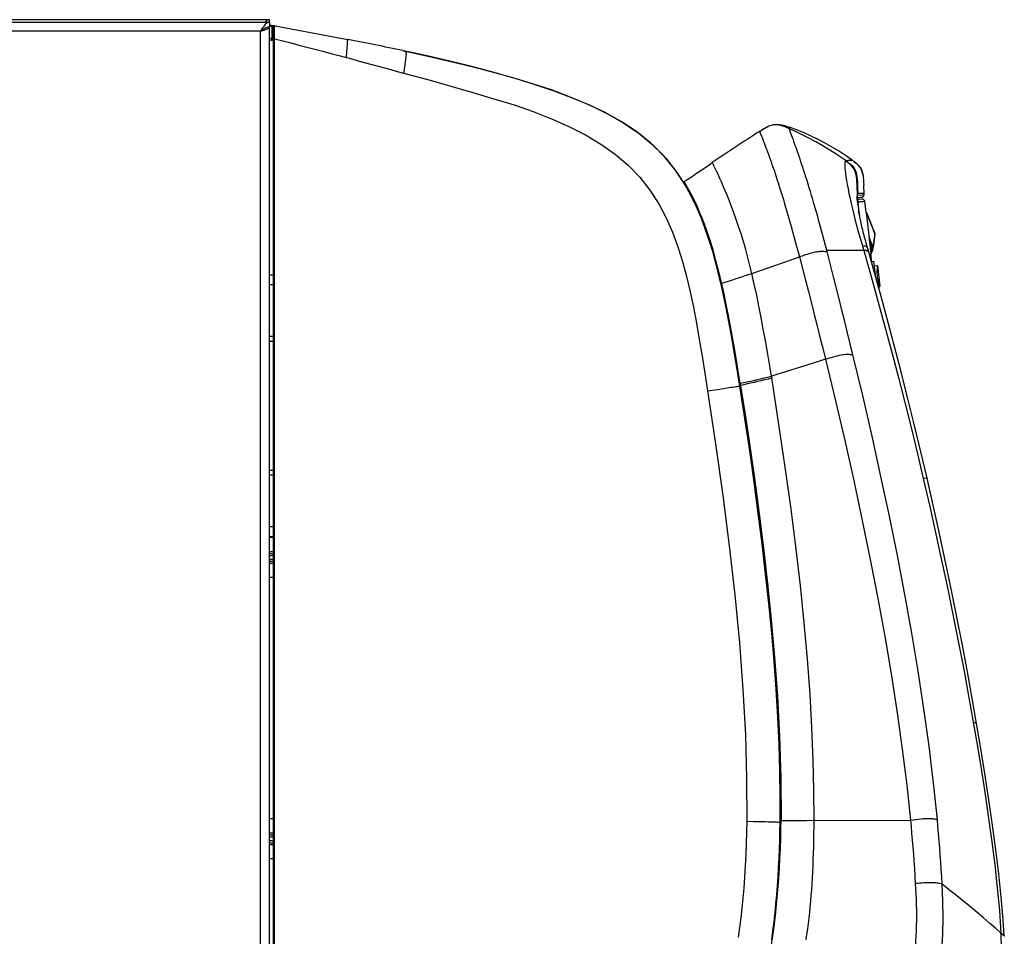
# Model space of a CAD drawing. Units: millimetres. Extents: x 17 to 305, y 14 to 285.
# Drawn here: x 277 to 297, y 247 to 265 of the extents above; entities that cross this region are included whole.
import ezdxf

# ---------------------------------------------------------------- set-up
doc = ezdxf.new("R2010")
doc.units = ezdxf.units.MM
doc.header["$LTSCALE"] = 23.1
doc.layers.get('0').update_dxf_attribs({"linetype": 'CONTINUOUS'})

msp = doc.modelspace()

# ---------------------------------------------------------------- linework, layer by layer
at = {"color": 6, "linetype": 'CONTINUOUS'}
for p, q in [((281.8612, 265.0743), (275.3512, 265.0743)), ((281.8612, 265.0243), (281.8612, 265.0743)), ((281.8011, 265.0501), (281.7812, 265.0322)), ((291.7688, 262.8693), (291.8188, 262.8994)), ((291.7182, 262.8373), (291.7688, 262.8693)), ((290.6941, 262.1616), (290.7573, 262.2046)), ((293.5809, 262.2439), (293.6169, 262.217)), ((290.1889, 261.7969), (290.202, 261.7754)), ((290.195, 261.8241), (290.257, 261.8652)), ((290.201, 261.777), (290.214, 261.7553)), ((290.2123, 261.7583), (290.2299, 261.7284)), ((290.2272, 261.7331), (290.2506, 261.6927)), ((293.8088, 261.563), (293.8011, 261.7558)), ((290.2506, 261.6927), (290.2755, 261.6485)), ((290.2797, 261.6407), (290.2693, 261.6596)), ((290.2755, 261.6485), (290.3046, 261.5951)), ((290.2783, 261.6434), (290.2784, 261.6431)), ((290.2784, 261.6431), (290.2789, 261.6424)), ((290.2789, 261.6424), (290.279, 261.6422)), ((290.3046, 261.5951), (290.3394, 261.5289)), ((293.671, 261.5309), (293.6706, 261.5137)), ((293.6706, 261.515), (293.6706, 261.5173)), ((293.6706, 261.5106), (293.6706, 261.515)), ((293.6706, 261.5137), (293.6712, 261.4907)), ((293.6708, 261.5224), (293.6711, 261.5277)), ((290.3675, 261.4734), (290.3756, 261.4568)), ((293.6718, 261.4801), (293.6712, 261.4912)), ((293.6718, 261.4804), (293.6717, 261.4817)), ((293.6717, 261.4817), (293.6718, 261.48)), ((293.6722, 261.4748), (293.6718, 261.4804)), ((293.6731, 261.4626), (293.6722, 261.4748)), ((293.6746, 261.4454), (293.6731, 261.4626)), ((293.6766, 261.4244), (293.6746, 261.4454)), ((293.6778, 261.4125), (293.6766, 261.4244)), ((293.6979, 261.2505), (293.6978, 261.2514)), ((293.7009, 261.2314), (293.6983, 261.2474)), ((293.6983, 261.2474), (293.6997, 261.2386)), ((293.6994, 261.2406), (293.6987, 261.245)), ((290.6573, 260.7673), (290.6687, 260.7339)), ((290.6687, 260.7339), (290.7013, 260.6341)), ((290.7013, 260.6341), (290.7338, 260.53)), ((290.7196, 260.5762), (290.7752, 260.3904)), ((290.7338, 260.53), (290.7536, 260.4637)), ((293.8308, 260.665), (293.8202, 260.704)), ((293.8417, 260.6254), (293.8308, 260.665)), ((293.8528, 260.5852), (293.8417, 260.6254)), ((293.8728, 260.5139), (293.8528, 260.5852)), ((293.8965, 260.43), (293.8728, 260.5139)), ((290.8621, 260.0678), (290.8965, 259.9288)), ((290.8812, 259.9913), (290.9329, 259.7754)), ((290.8965, 259.9288), (290.9329, 259.7754)), ((290.9424, 259.7352), (290.9332, 259.7754)), ((290.9332, 259.7754), (290.9813, 259.5582)), ((290.9537, 259.6848), (290.9424, 259.7352)), ((291.2671, 258.005), (291.2267, 258.2471)), ((291.2477, 258.122), (291.2333, 258.2079)), ((291.2658, 258.0128), (291.2477, 258.122)), ((291.2659, 258.0118), (291.3053, 257.7699)), ((291.2863, 257.8876), (291.2671, 258.005)), ((291.299, 257.8092), (291.2863, 257.8876)), ((291.32, 257.7729), (291.3259, 257.7317)), ((291.3134, 257.7101), (291.3315, 257.5959)), ((291.3626, 257.3983), (291.3255, 257.6335)), ((291.3315, 257.5959), (291.3438, 257.518)), ((291.3438, 257.518), (291.3673, 257.3681)), ((291.3673, 257.3681), (291.3844, 257.2578)), ((291.3844, 257.2578), (291.401, 257.1505)), ((291.401, 257.1505), (291.4156, 257.0548)), ((291.4156, 257.0548), (291.4298, 256.9611)), ((291.4298, 256.9611), (291.443, 256.8738)), ((292.1377, 248.8202), (292.1408, 248.9962)), ((292.1189, 248.742), (292.1195, 248.7761))]:
    msp.add_line(p, q, dxfattribs=at)
at = {"color": 3, "linetype": 'CONTINUOUS'}
for p, q in [((248.9212, 265.0243), (281.8612, 265.0243)), ((281.6962, 264.8678), (281.6812, 264.8443)), ((281.7112, 264.8909), (281.6962, 264.8678)), ((281.8612, 210.1243), (281.8612, 264.9243))]:
    msp.add_line(p, q, dxfattribs=at)
at = {"color": 7, "linetype": 'CONTINUOUS'}
for p, q in [((281.8612, 265.0243), (281.8612, 264.9243)), ((281.8697, 264.9692), (283.4359, 264.6751)), ((281.9112, 264.941), (281.9114, 264.6917)), ((281.9412, 227.4602), (281.9412, 264.9316)), ((281.9642, 240.5513), (281.9649, 264.6932)), ((281.9412, 264.6505), (281.8612, 264.6655)), ((284.5416, 264.4534), (284.5607, 264.4493)), ((290.0491, 262.0087), (290.2415, 261.7082)), ((290.2523, 261.6893), (290.2406, 261.7097)), ((290.2488, 261.6955), (290.2625, 261.6714)), ((290.2601, 261.6756), (290.2719, 261.6545)), ((290.3513, 261.5055), (290.3287, 261.5494)), ((293.7095, 261.4651), (293.6731, 261.4609)), ((293.7664, 261.4716), (293.7095, 261.4651)), ((293.7662, 261.4718), (293.7593, 261.4705)), ((293.7664, 261.4718), (293.7662, 261.4718)), ((293.8483, 261.2031), (293.8215, 261.428)), ((293.8578, 261.2042), (293.8483, 261.2031)), ((293.8483, 261.2031), (293.8687, 261.0317)), ((293.9198, 260.6887), (293.8586, 261.2008)), ((293.859, 261.2009), (294.0224, 260.7786)), ((293.8687, 261.0317), (293.8821, 260.9171)), ((293.8821, 260.9171), (293.8956, 260.8023)), ((294.004, 260.8254), (293.9681, 260.9194)), ((293.8956, 260.8023), (293.9118, 260.6627)), ((294.022, 260.7784), (293.987, 260.515)), ((294.0236, 260.7688), (293.9886, 260.5053)), ((294.022, 260.7784), (294.004, 260.8254)), ((293.9118, 260.6627), (293.9242, 260.555)), ((293.9198, 260.6886), (293.9355, 260.5563)), ((293.9242, 260.555), (293.9387, 260.4279)), ((293.9355, 260.5563), (293.9506, 260.4293)), ((293.9506, 260.4293), (293.9387, 260.4279)), ((293.9387, 260.4279), (293.9453, 260.3733)), ((293.9453, 260.3733), (293.9572, 260.3747)), ((293.973, 260.1576), (293.9472, 260.3735)), ((293.9506, 260.4293), (293.9599, 260.4062)), ((293.9572, 260.3747), (293.961, 260.3944)), ((293.9676, 260.4156), (293.9689, 260.4195)), ((293.9689, 260.4195), (293.9754, 260.4394)), ((293.9771, 260.4449), (293.9756, 260.4401)), ((293.9785, 260.45), (293.9771, 260.4449)), ((293.9798, 260.4556), (293.9785, 260.45)), ((293.9656, 260.2191), (293.9984, 260.223)), ((293.9984, 260.223), (294.031, 259.9492)), ((294.0091, 260.1336), (294.0756, 260.1415)), ((294.0557, 260.1392), (294.078, 260.1217)), ((294.0756, 260.1415), (294.1251, 259.7265)), ((281.8612, 259.9493), (281.9412, 259.9493)), ((294.1076, 259.7042), (294.1251, 259.7265)), ((294.1076, 259.7042), (294.0992, 259.7032)), ((294.1175, 259.7054), (294.1263, 259.7165)), ((291.1869, 258.4761), (291.1783, 258.5253)), ((291.2261, 258.2457), (291.1869, 258.4761)), ((291.2517, 258.0906), (291.2261, 258.2457)), ((281.8612, 254.6993), (281.9412, 254.6993)), ((281.9412, 254.6769), (281.8612, 254.6763)), ((281.9412, 254.3912), (281.8612, 254.3905)), ((281.9412, 254.3519), (281.8612, 254.3513)), ((281.8612, 254.1992), (281.9412, 254.1985)), ((281.8612, 254.1599), (281.9412, 254.1592)), ((281.9412, 253.8735), (281.8612, 253.8742)), ((281.9412, 249.0269), (281.8612, 249.0263)), ((292.1221, 248.9157), (292.1229, 248.9513)), ((281.9412, 248.7412), (281.8612, 248.7405)), ((281.9412, 248.7019), (281.8612, 248.7013)), ((281.8612, 248.5492), (281.9412, 248.5485)), ((281.8612, 248.5099), (281.9412, 248.5092)), ((281.9412, 248.2235), (281.8612, 248.2242))]:
    msp.add_line(p, q, dxfattribs=at)
at = {"color": 9, "linetype": 'CONTINUOUS'}
for p, q in [((281.866, 264.9495), (281.9112, 264.941)), ((281.9149, 264.9607), (281.9112, 264.941)), ((281.9302, 264.9351), (281.9412, 264.9316)), ((281.9653, 264.8796), (281.9657, 264.9088)), ((281.6812, 264.8443), (249.1012, 264.8443)), ((281.6812, 210.1243), (281.6812, 264.8443)), ((281.9114, 264.6917), (281.8612, 264.7011)), ((281.9072, 264.67), (281.9048, 264.6573)), ((281.9114, 264.6917), (281.9072, 264.67)), ((281.9634, 264.6936), (281.9412, 264.6936)), ((281.9634, 264.6936), (281.9635, 264.74)), ((281.9635, 264.74), (281.9638, 264.7844)), ((281.9638, 264.7844), (281.9643, 264.8258)), ((283.4354, 264.6659), (283.4359, 264.6748)), ((283.4359, 264.6748), (283.4359, 264.6751)), ((283.4185, 264.4226), (283.4255, 264.5171)), ((283.4255, 264.5171), (283.4293, 264.5706)), ((283.4293, 264.5706), (283.4321, 264.6131)), ((283.4321, 264.6131), (283.4341, 264.6431)), ((283.4341, 264.6431), (283.4354, 264.6659)), ((283.4101, 264.3132), (283.4185, 264.4226)), ((291.7182, 262.8373), (291.7123, 262.8335)), ((293.5463, 262.2479), (293.5229, 262.246)), ((293.5513, 262.2482), (293.5463, 262.2479)), ((293.6773, 261.5874), (293.67, 261.7117)), ((290.3673, 261.5116), (290.3285, 261.5874)), ((293.7709, 261.5129), (293.6699, 261.4876)), ((293.6707, 261.5039), (293.7691, 261.5127)), ((293.6763, 261.5366), (293.6777, 261.5442)), ((293.6779, 261.5519), (293.6773, 261.5874)), ((293.6777, 261.5442), (293.6779, 261.5519)), ((293.6779, 261.5525), (293.7681, 261.5599)), ((293.6854, 261.5881), (293.7491, 261.5915)), ((293.7491, 261.5915), (293.7798, 261.5931)), ((293.7681, 261.5599), (293.8021, 261.5628)), ((293.7691, 261.5127), (293.7709, 261.5129)), ((293.8021, 261.5628), (293.8071, 261.5632)), ((293.8071, 261.5632), (293.8088, 261.5634)), ((293.6723, 261.4702), (293.6765, 261.4251)), ((293.6765, 261.4251), (293.682, 261.3734)), ((293.682, 261.3734), (293.688, 261.3242)), ((293.688, 261.3242), (293.6895, 261.3117)), ((293.6895, 261.3117), (293.6962, 261.2624)), ((293.6947, 261.4249), (293.697, 261.4163)), ((293.697, 261.4163), (293.7231, 261.4189)), ((293.7231, 261.4189), (293.746, 261.4211)), ((293.746, 261.4211), (293.7825, 261.4245)), ((293.7825, 261.4245), (293.8198, 261.4278)), ((293.8198, 261.4278), (293.8215, 261.428)), ((293.6962, 261.2624), (293.6978, 261.2514)), ((293.6978, 261.2514), (293.7078, 261.185)), ((293.7078, 261.185), (293.7197, 261.1124)), ((293.7241, 261.1069), (293.7194, 261.1398)), ((293.8586, 261.2008), (294.022, 260.7784)), ((290.6564, 260.8167), (290.601, 260.971)), ((293.6312, 261.0441), (293.6636, 260.9219)), ((294.022, 260.7784), (294.0224, 260.7786)), ((294.0235, 260.7687), (294.0237, 260.7704)), ((293.0641, 260.4175), (293.0323, 260.5396)), ((293.7353, 260.6653), (293.7741, 260.5308)), ((293.7741, 260.5308), (293.8012, 260.4372)), ((293.8723, 260.5101), (293.8728, 260.5139)), ((293.9197, 260.6886), (293.909, 260.6873)), ((293.987, 260.515), (293.9198, 260.6887)), ((293.9242, 260.555), (293.9355, 260.5563)), ((293.9752, 260.4542), (293.9355, 260.5563)), ((293.9871, 260.515), (293.9857, 260.5043)), ((293.0482, 260.4195), (293.0641, 260.4175)), ((293.4873, 260.4371), (293.3208, 260.4373)), ((293.6474, 260.4371), (293.4873, 260.4371)), ((293.8012, 260.4372), (293.6474, 260.4371)), ((293.9613, 260.4112), (293.9599, 260.4062)), ((293.975, 260.4535), (293.9731, 260.4475)), ((293.9767, 260.4591), (293.9752, 260.4542)), ((293.9753, 260.4542), (293.9754, 260.4537)), ((291.5156, 260.14), (291.4748, 260.3007)), ((291.5548, 259.9788), (291.5156, 260.14)), ((291.5548, 259.9788), (292.1924, 260.2023)), ((292.1924, 260.2023), (292.5087, 260.3129)), ((294.0733, 260.1253), (294.0686, 260.079)), ((294.0756, 260.1415), (294.0736, 260.1251)), ((281.9412, 259.7493), (281.8612, 259.7493)), ((290.9948, 259.569), (290.948, 259.7797)), ((281.8612, 258.7208), (281.9412, 258.7208)), ((281.8612, 258.621), (281.9412, 258.621)), ((291.282, 258.0083), (291.2436, 258.2403)), ((291.32, 257.7729), (291.282, 258.0083)), ((292.5525, 258.105), (291.9464, 257.9155)), ((291.9464, 257.9155), (291.9534, 257.8741)), ((290.6641, 257.6202), (290.8675, 257.652)), ((290.8675, 257.652), (291.0152, 257.6749)), ((291.0152, 257.6749), (291.1304, 257.6926)), ((291.3259, 257.7317), (291.3266, 257.7268)), ((281.8612, 256.0277), (281.9412, 256.0277)), ((281.9412, 255.9279), (281.8612, 255.9279)), ((295.0154, 255.8635), (294.9987, 255.8616)), ((290.9712, 255.5215), (291.0985, 254.5101)), ((281.8612, 254.8993), (281.9412, 254.8993)), ((281.8612, 254.3163), (281.9412, 254.317)), ((281.9412, 254.2334), (281.8612, 254.2341)), ((296.0172, 250.9649), (296.0013, 250.9709)), ((291.4496, 249.8309), (291.4535, 248.9714)), ((291.7723, 248.9656), (291.7137, 248.9668)), ((291.8279, 248.9644), (291.7723, 248.9656)), ((281.8612, 248.6663), (281.9412, 248.667)), ((281.9412, 248.5834), (281.8612, 248.5841))]:
    msp.add_line(p, q, dxfattribs=at)
at = {"color": 7, "linetype": 'CONTINUOUS', "true_color": 0x404040}
for p, q in [((293.9753, 260.4542), (293.975, 260.4535)), ((293.9757, 260.4403), (293.9754, 260.4394)), ((293.9754, 260.4394), (293.9755, 260.4399))]:
    msp.add_line(p, q, dxfattribs=at)
at = {"color": 6, "linetype": 'CONTINUOUS'}
for points in [[(281.8612, 265.0743), (281.8412, 265.0716), (281.8211, 265.0634), (281.8011, 265.0501)], [(291.8188, 262.8994), (291.868, 262.9261), (291.917, 262.948), (291.9658, 262.9637), (292.0139, 262.9724), (292.0614, 262.9743), (292.1095, 262.9703), (292.1589, 262.9613), (292.2099, 262.9482)], [(292.2099, 262.9482), (292.2616, 262.9323), (292.3132, 262.9149)], [(293.5733, 262.2495), (293.4333, 262.3477), (293.2933, 262.4394), (293.1533, 262.5248), (293.0135, 262.6041), (292.8738, 262.6773), (292.7339, 262.7448), (292.5938, 262.8069), (292.4535, 262.8636), (292.3132, 262.9149)], [(290.257, 261.8652), (290.3191, 261.9066), (290.3812, 261.9485), (290.4435, 261.9907), (290.5059, 262.0331), (290.6941, 262.1616)], [(293.7874, 261.955), (293.7848, 261.9708), (293.7735, 262.0175), (293.7573, 262.0603), (293.7354, 262.0997), (293.7072, 262.1363), (293.6743, 262.1694), (293.6393, 262.1994), (293.6027, 262.2278), (293.5809, 262.2439)], [(293.6169, 262.217), (293.657, 262.1847), (293.6927, 262.1517), (293.7235, 262.1164), (293.7484, 262.0781), (293.7666, 262.038), (293.7794, 261.9959), (293.7874, 261.955)], [(293.7874, 261.955), (293.7933, 261.9049), (293.7967, 261.8568), (293.799, 261.8069), (293.8011, 261.7558)], [(290.2784, 261.6432), (290.285, 261.6312), (290.2918, 261.6189), (290.3022, 261.5996), (290.3039, 261.5965)], [(290.3164, 261.573), (290.3348, 261.5379), (290.3573, 261.4938)], [(290.3394, 261.5289), (290.381, 261.446), (290.3868, 261.4338)], [(293.6712, 261.4912), (293.671, 261.4945), (293.6708, 261.5004), (293.6707, 261.5057), (293.6706, 261.5106)], [(293.6766, 261.5517), (293.6742, 261.5491), (293.6723, 261.5423), (293.671, 261.5309)], [(293.7709, 261.5129), (293.7779, 261.5152), (293.7845, 261.5185), (293.7907, 261.5229), (293.7962, 261.5281)], [(293.7962, 261.5281), (293.8007, 261.534), (293.8044, 261.5407), (293.807, 261.5481), (293.8085, 261.5557), (293.8088, 261.5634)], [(293.6837, 261.359), (293.6821, 261.373), (293.6806, 261.3869)], [(293.7184, 261.1355), (293.7138, 261.1598), (293.7096, 261.1822), (293.706, 261.2024), (293.703, 261.2192), (293.7009, 261.2314)], [(293.8202, 260.704), (293.8099, 260.7425), (293.8, 260.7803), (293.7905, 260.8175), (293.7813, 260.8539), (293.7726, 260.8895), (293.7642, 260.9242), (293.7563, 260.958), (293.7489, 260.9907), (293.7419, 261.0222), (293.7354, 261.0525), (293.7293, 261.0814), (293.7236, 261.1092), (293.7184, 261.1355)], [(290.6569, 260.7683), (290.663, 260.7508), (290.7196, 260.5762)], [(290.755, 260.459), (290.7653, 260.4244), (290.7962, 260.316)], [(290.7752, 260.3904), (290.8288, 260.1964), (290.8812, 259.9913)], [(290.7962, 260.316), (290.8283, 260.1979), (290.8621, 260.0678)], [(295.0729, 255.8691), (294.9557, 256.3696), (294.8161, 256.95), (294.6768, 257.513), (294.5381, 258.0586), (294.4005, 258.587), (294.2645, 259.0978), (294.1303, 259.591), (293.9984, 260.0669), (293.8965, 260.43)], [(290.9813, 259.5582), (291.0266, 259.3409), (291.0695, 259.1239), (291.11, 258.9096), (291.1489, 258.6958), (291.1876, 258.4757), (291.2267, 258.2471)], [(291.3039, 257.7697), (291.3041, 257.7699), (291.3049, 257.7703), (291.306, 257.7706), (291.3076, 257.771), (291.3095, 257.7714), (291.3117, 257.7718), (291.3143, 257.7722), (291.3171, 257.7726), (291.32, 257.7729)], [(296.0695, 250.9423), (295.9871, 251.4105), (295.8837, 251.9776), (295.7763, 252.5452), (295.6652, 253.1131), (295.5502, 253.6815), (295.4315, 254.2502), (295.309, 254.8193), (295.1825, 255.3887), (295.0729, 255.8691)], [(296.626, 246.6691), (296.6037, 247.0062), (296.5649, 247.4582), (296.516, 247.9248), (296.4579, 248.4061), (296.3917, 248.902), (296.3178, 249.4126), (296.2367, 249.9378), (296.1486, 250.4778), (296.0695, 250.9423)], [(292.1235, 248.9964), (292.1194, 248.7589), (292.1189, 248.742)], [(291.3678, 244.3621), (291.432, 244.5085), (291.4945, 244.6636), (291.5548, 244.8264), (291.6126, 244.997), (291.6681, 245.1768), (291.7213, 245.3662), (291.7718, 245.5645), (291.8193, 245.7711), (291.8645, 245.9897), (291.9068, 246.2183), (291.9448, 246.4483), (291.9789, 246.6814), (292.0096, 246.9192), (292.036, 247.1531), (292.0585, 247.3803), (292.0777, 247.6043), (292.0938, 247.8232), (292.1071, 248.0357), (292.1181, 248.2419), (292.1267, 248.4418), (292.1331, 248.635), (292.1377, 248.8202)]]:
    msp.add_lwpolyline(points, dxfattribs=at)
at = {"color": 7, "linetype": 'CONTINUOUS'}
for points in [[(281.6812, 264.8443), (281.6951, 264.8532), (281.7086, 264.8621), (281.7212, 264.871), (281.7266, 264.8752)], [(281.7412, 264.8843), (281.7262, 264.875), (281.7112, 264.865), (281.6962, 264.8548)], [(281.7712, 264.9009), (281.7562, 264.893), (281.7412, 264.8843)], [(281.8612, 264.9243), (281.8462, 264.9237), (281.8312, 264.9216), (281.8162, 264.9183), (281.8012, 264.9136), (281.7862, 264.9078), (281.7712, 264.9009)], [(291.3123, 257.7171), (291.2448, 258.133), (291.1757, 258.5407), (291.104, 258.9387), (291.0293, 259.3232), (290.95, 259.6958), (290.863, 260.0617), (290.767, 260.4174), (290.6593, 260.7618), (290.5343, 261.1006), (290.3859, 261.4359), (290.2121, 261.7582), (290.0134, 262.058), (289.7843, 262.3381), (289.5218, 262.5974), (289.2354, 262.8277), (288.9275, 263.0318), (288.5958, 263.2162), (288.2483, 263.3809), (287.8923, 263.5281), (287.5262, 263.663), (287.146, 263.7899), (286.7525, 263.9098), (286.3476, 264.0236), (285.9261, 264.1337), (285.4863, 264.2413), (285.0309, 264.3463), (284.5607, 264.4493)], [(284.5607, 264.4493), (285.0419, 264.3439), (285.5069, 264.2364), (285.955, 264.1264), (286.3836, 264.0138), (286.7946, 263.8974), (287.193, 263.7748), (287.5776, 263.6449), (287.9472, 263.5066), (288.3049, 263.3557), (288.6524, 263.1868), (288.9828, 262.9978), (289.2875, 262.7891), (289.5691, 262.5546), (289.8259, 262.2915), (290.0491, 262.0087)], [(290.3287, 261.5494), (290.3094, 261.5859), (290.2938, 261.6148), (290.2811, 261.638), (290.2698, 261.6583)], [(290.4094, 261.387), (290.3778, 261.4524), (290.3513, 261.5055)], [(293.8215, 261.428), (293.8197, 261.4367), (293.8162, 261.4452), (293.811, 261.4532), (293.8045, 261.4599), (293.7969, 261.4653), (293.7882, 261.4693), (293.7785, 261.4716), (293.7687, 261.472), (293.7664, 261.4718)], [(293.9141, 261.0604), (293.8958, 261.1073), (293.8773, 261.154), (293.8586, 261.2008)], [(293.9681, 260.9194), (293.9501, 260.9664), (293.9322, 261.0134), (293.9141, 261.0604)], [(294.0236, 260.7687), (294.0237, 260.7696), (294.0237, 260.7724), (294.0233, 260.7752), (294.0226, 260.778), (294.0224, 260.7786)], [(293.9599, 260.4062), (293.9603, 260.4049), (293.9607, 260.4036), (293.961, 260.4023), (293.9612, 260.401), (293.9613, 260.3997), (293.9614, 260.3984), (293.9613, 260.3971), (293.9612, 260.3957), (293.961, 260.3944)], [(292.1229, 248.9513), (292.1257, 249.4634), (292.1187, 249.9876), (292.1022, 250.5232), (292.077, 251.0686), (292.0433, 251.6235), (292.0016, 252.1889), (291.9523, 252.7644), (291.8956, 253.349), (291.8317, 253.9437), (291.7611, 254.548), (291.684, 255.1613), (291.6003, 255.7851), (291.5103, 256.4195), (291.4142, 257.0637), (291.3123, 257.7171)], [(291.9525, 246.6044), (291.9769, 246.7815), (291.9992, 246.9597), (292.0193, 247.1387), (292.0375, 247.3188), (292.0538, 247.5003), (292.0682, 247.6827), (292.0809, 247.866), (292.0919, 248.051), (292.1012, 248.2368), (292.1089, 248.4202), (292.1149, 248.6002), (292.1196, 248.7773), (292.1229, 248.9513)]]:
    msp.add_lwpolyline(points, dxfattribs=at)
at = {"color": 3, "linetype": 'CONTINUOUS'}
for points in [[(281.7412, 264.9343), (281.7262, 264.9132), (281.7112, 264.8909)], [(281.8012, 265.0002), (281.7862, 264.9871), (281.7712, 264.9716), (281.7562, 264.9539), (281.7412, 264.9343)], [(281.7502, 264.8644), (281.7713, 264.871), (281.7909, 264.8777), (281.8085, 264.8843), (281.824, 264.891)], [(281.8612, 265.0243), (281.8462, 265.0228), (281.8312, 265.0182), (281.8162, 265.0106), (281.8012, 265.0002)], [(281.824, 264.891), (281.8371, 264.8977), (281.8475, 264.9043), (281.8551, 264.911), (281.8597, 264.9177), (281.8612, 264.9243)], [(281.6812, 264.8443), (281.7048, 264.851), (281.7279, 264.8577), (281.7502, 264.8644)]]:
    msp.add_lwpolyline(points, dxfattribs=at)
at = {"color": 9, "linetype": 'CONTINUOUS'}
for points in [[(281.9112, 264.941), (281.9162, 264.9394), (281.9211, 264.9379), (281.9258, 264.9365), (281.9302, 264.9351)], [(281.9643, 264.8258), (281.9646, 264.8449), (281.9653, 264.8796)], [(281.9657, 264.9088), (281.9658, 264.9203), (281.9658, 264.9297), (281.9657, 264.9372), (281.9655, 264.9426), (281.9654, 264.9464), (281.9652, 264.9489), (281.9651, 264.9503), (281.965, 264.951), (281.9649, 264.9512), (281.9649, 264.9513)], [(281.9114, 264.6917), (281.9163, 264.6896), (281.9211, 264.6876), (281.9258, 264.6858), (281.9301, 264.6841), (281.9339, 264.6825), (281.937, 264.6812), (281.9393, 264.6804), (281.9408, 264.6798), (281.9412, 264.6795)], [(281.9649, 264.6932), (282.1291, 264.6508), (282.2923, 264.6085), (282.4547, 264.5661), (282.6164, 264.5238), (282.7774, 264.4815), (282.9373, 264.4393), (283.096, 264.3972), (283.2536, 264.3551), (283.4101, 264.3132)], [(283.4101, 264.3132), (283.5377, 264.279), (283.6653, 264.2446), (283.7928, 264.2102), (283.9204, 264.1756), (284.048, 264.141), (284.1757, 264.1062), (284.3033, 264.0713), (284.431, 264.0363), (284.5586, 264.0012)], [(284.5956, 264.2736), (284.588, 264.2192), (284.5838, 264.1894), (284.5795, 264.1583), (284.5749, 264.1243), (284.5699, 264.0867), (284.5645, 264.0458), (284.5586, 264.0012)], [(284.5607, 264.4493), (284.5715, 264.4468), (284.5808, 264.444), (284.5885, 264.4403), (284.5946, 264.4357), (284.5993, 264.43), (284.6031, 264.4222)], [(284.6074, 264.3965), (284.6073, 264.3784), (284.6058, 264.3559), (284.6029, 264.329), (284.5993, 264.3006), (284.5956, 264.2736)], [(284.6031, 264.4222), (284.6059, 264.4111), (284.6074, 264.3965)], [(284.5586, 264.0012), (285.0431, 263.8708), (285.5071, 263.741), (285.9509, 263.6118), (286.3738, 263.4865), (286.7765, 263.3619), (287.1611, 263.2281), (287.5295, 263.0842), (287.8799, 262.9312), (288.2096, 262.7624), (288.5201, 262.5762), (288.8101, 262.3742), (289.0722, 262.1537), (289.3033, 261.9112), (289.5066, 261.6503), (289.6846, 261.3792), (289.835, 261.0986), (289.9601, 260.8078), (290.0695, 260.5131), (290.1634, 260.217), (290.2417, 259.9168), (290.3135, 259.6108), (290.3803, 259.2991), (290.4406, 258.9814), (290.4988, 258.655), (290.5561, 258.3189), (290.6113, 257.974), (290.6643, 257.6203)], [(292.3088, 262.8834), (292.2648, 262.9024), (292.2213, 262.9202), (292.1786, 262.9359), (292.1372, 262.9487), (292.097, 262.9579), (292.058, 262.9632), (292.02, 262.9643), (291.9826, 262.9608), (291.9455, 262.9529), (291.9083, 262.9408), (291.8706, 262.9249), (291.8321, 262.9055), (291.7925, 262.8832), (291.7521, 262.8587), (291.711, 262.8327)], [(292.3125, 262.9109), (292.3116, 262.9025), (292.311, 262.8974), (292.3103, 262.8924), (292.3088, 262.8834)], [(292.3132, 262.9149), (292.3131, 262.9146), (292.3128, 262.9134), (292.3125, 262.9109)], [(291.711, 262.8327), (291.711, 262.8325), (291.7111, 262.8317), (291.7116, 262.8298), (291.7128, 262.8265), (291.7147, 262.8214), (291.7175, 262.8143), (291.7542, 262.7223)], [(291.7542, 262.7223), (291.7636, 262.6987), (291.7735, 262.6733), (291.7845, 262.6452), (291.7967, 262.6135), (291.8099, 262.5788), (291.8239, 262.542), (291.8382, 262.5039), (291.8529, 262.4642), (291.8686, 262.4216), (291.8853, 262.3756), (291.903, 262.3268), (291.9212, 262.2757), (291.9398, 262.223), (291.9589, 262.1683), (291.9787, 262.1108), (291.9993, 262.0502), (292.0206, 261.9867), (292.0426, 261.9204), (292.0653, 261.8513), (292.0885, 261.7793), (292.1123, 261.7046), (292.1366, 261.6272), (292.1613, 261.5472), (292.1867, 261.4644), (292.2127, 261.3783), (292.2391, 261.2894), (292.2657, 261.1989), (292.2921, 261.1076), (292.3184, 261.015), (292.3451, 260.92), (292.3723, 260.8218), (292.3998, 260.7212), (292.4272, 260.6198), (292.4544, 260.5181), (292.4815, 260.4158), (292.5087, 260.3129)], [(292.3332, 262.8108), (292.3272, 262.8275), (292.3223, 262.8411), (292.3183, 262.8523), (292.315, 262.8616), (292.3124, 262.8691), (292.3106, 262.8747), (292.3096, 262.8785), (292.309, 262.881), (292.3088, 262.8824), (292.3088, 262.8834)], [(293.4448, 262.2438), (293.3283, 262.324), (293.2094, 262.402), (293.0881, 262.4778), (292.9642, 262.5514), (292.8378, 262.6227), (292.709, 262.6916), (292.578, 262.758), (292.4446, 262.8219), (292.3088, 262.8834)], [(292.9536, 260.8376), (292.9275, 260.9344), (292.9018, 261.0288), (292.8766, 261.12), (292.8517, 261.2087), (292.8269, 261.2956), (292.8022, 261.3812), (292.7778, 261.465), (292.7537, 261.5461), (292.7301, 261.6245), (292.7071, 261.7002), (292.6844, 261.7735), (292.6624, 261.8443), (292.6409, 261.9126), (292.6199, 261.9786), (292.5993, 262.0424), (292.5793, 262.1038), (292.5599, 262.1628), (292.5412, 262.2188), (292.5232, 262.2723), (292.5057, 262.3241), (292.4885, 262.3744), (292.4718, 262.4228), (292.456, 262.4684), (292.4412, 262.5108), (292.4272, 262.5505), (292.4137, 262.5886), (292.4006, 262.6253), (292.3882, 262.6598), (292.3768, 262.6915), (292.3665, 262.7199), (292.3332, 262.8108)], [(290.7612, 262.1979), (290.7581, 262.2038), (290.7573, 262.2046)], [(291.4748, 260.3007), (291.432, 260.4604), (291.3863, 260.6197), (291.3379, 260.7762), (291.2892, 260.9251), (291.241, 261.0654), (291.193, 261.1979), (291.1464, 261.321), (291.1029, 261.4329), (291.0618, 261.5362), (291.0211, 261.6349), (290.9811, 261.7297), (290.9432, 261.818), (290.9073, 261.8985), (290.8744, 261.9704), (290.8453, 262.0332), (290.8196, 262.0863), (290.7978, 262.1288), (290.7809, 262.1612), (290.7612, 262.1979)], [(293.4323, 262.2393), (293.4269, 262.2285), (293.4233, 262.2092), (293.4215, 262.181), (293.4217, 262.1444), (293.424, 262.0999), (293.4286, 262.0472), (293.4359, 261.9866), (293.4454, 261.9192), (293.4572, 261.8449), (293.4711, 261.764), (293.4873, 261.6774), (293.5056, 261.5849), (293.526, 261.4867), (293.5486, 261.3836)], [(293.4323, 262.2393), (293.4336, 262.2406), (293.4349, 262.2417), (293.4362, 262.2425), (293.4376, 262.2431), (293.439, 262.2435), (293.4404, 262.2437), (293.4418, 262.2438), (293.4433, 262.2439), (293.4448, 262.2438)], [(293.67, 261.7117), (293.6668, 261.7677), (293.6638, 261.8204), (293.6604, 261.8699), (293.6557, 261.9164), (293.6489, 261.9603), (293.6391, 262.0015), (293.6255, 262.0399), (293.6072, 262.0758), (293.5837, 262.1097), (293.5546, 262.1421), (293.5196, 262.1739), (293.4787, 262.2059), (293.4323, 262.2393)], [(293.5229, 262.246), (293.5169, 262.2456), (293.5105, 262.2452), (293.5037, 262.2448), (293.4966, 262.2444), (293.4895, 262.2441), (293.4826, 262.2439), (293.4757, 262.2437), (293.4686, 262.2436), (293.4609, 262.2436), (293.453, 262.2437), (293.4448, 262.2438)], [(293.4448, 262.2438), (293.4914, 262.2101), (293.5324, 262.1778), (293.5674, 262.1458), (293.5964, 262.1132), (293.6194, 262.079), (293.6372, 262.0428), (293.6503, 262.0042), (293.6596, 261.9629), (293.666, 261.9187), (293.6702, 261.8716), (293.6734, 261.8216)], [(293.5733, 262.2495), (293.573, 262.2494), (293.5719, 262.2494), (293.57, 262.2493), (293.5673, 262.2492), (293.5639, 262.2491), (293.56, 262.2489), (293.5513, 262.2482)], [(290.2308, 261.764), (290.2167, 261.788), (290.2059, 261.8058), (290.1989, 261.8172), (290.1956, 261.8227), (290.195, 261.8241)], [(290.2712, 261.6933), (290.249, 261.7325), (290.2308, 261.764)], [(293.6734, 261.8216), (293.679, 261.7121), (293.6857, 261.5879)], [(290.3285, 261.5874), (290.2972, 261.6463), (290.2712, 261.6933)], [(290.601, 260.971), (290.5505, 261.1013), (290.5048, 261.2125), (290.4593, 261.3173), (290.4121, 261.4198), (290.3673, 261.5116)], [(293.6773, 261.5874), (293.6724, 261.5807), (293.6694, 261.5648), (293.6686, 261.5403)], [(293.6686, 261.5403), (293.6697, 261.5085), (293.6723, 261.4702)], [(293.6708, 261.5239), (293.6738, 261.5295), (293.6763, 261.5366)], [(293.671, 261.5266), (293.6726, 261.5296), (293.675, 261.5367)], [(293.675, 261.5367), (293.6764, 261.5441), (293.6766, 261.5517)], [(293.6766, 261.5517), (293.6768, 261.5518), (293.6769, 261.5519), (293.6771, 261.5519), (293.6772, 261.5519), (293.6773, 261.5519), (293.6775, 261.5519), (293.6776, 261.5519), (293.6778, 261.5519), (293.6779, 261.5519)], [(293.6857, 261.5879), (293.6847, 261.5883), (293.6838, 261.5885), (293.6829, 261.5885), (293.682, 261.5885), (293.6811, 261.5883), (293.6801, 261.588), (293.6792, 261.5878), (293.6783, 261.5876), (293.6773, 261.5874)], [(293.7798, 261.5931), (293.8001, 261.594), (293.8057, 261.5942), (293.8076, 261.5942)], [(293.5486, 261.3836), (293.5736, 261.2752), (293.6012, 261.1618), (293.6312, 261.0441)], [(293.674, 261.4501), (293.6791, 261.4467), (293.6856, 261.4404)], [(293.6856, 261.4404), (293.6909, 261.433), (293.6947, 261.4249)], [(293.7006, 261.2882), (293.6968, 261.3259), (293.6942, 261.3577), (293.693, 261.3827), (293.6931, 261.4007)], [(293.6931, 261.4007), (293.6944, 261.4119), (293.697, 261.4163)], [(293.7194, 261.1398), (293.712, 261.1945), (293.7057, 261.2443), (293.7006, 261.2882)], [(293.6636, 260.9219), (293.6984, 260.7956), (293.7353, 260.6653)], [(290.7737, 260.4504), (290.7141, 260.6433), (290.6564, 260.8167)], [(293.0323, 260.5396), (293.006, 260.6401), (292.9798, 260.7393), (292.9536, 260.8376)], [(294.0237, 260.7709), (294.0237, 260.772), (294.0236, 260.7731), (294.0234, 260.7742), (294.0231, 260.7753), (294.0228, 260.7763), (294.0224, 260.7774), (294.022, 260.7784)], [(293.8728, 260.5139), (293.8725, 260.5147), (293.8676, 260.5181), (293.8563, 260.521), (293.8372, 260.5238), (293.8097, 260.527), (293.7741, 260.5308)], [(293.987, 260.515), (293.9877, 260.5134), (293.9882, 260.5118), (293.9885, 260.5102), (293.9887, 260.5085), (293.9887, 260.5077)], [(290.948, 259.7797), (290.8918, 260.0149), (290.8335, 260.2399), (290.7737, 260.4504)], [(292.5087, 260.3129), (292.5402, 260.3242), (292.5716, 260.3353), (292.6027, 260.3462), (292.6337, 260.3567), (292.6643, 260.3668), (292.6943, 260.3762), (292.7236, 260.3849), (292.7521, 260.3929), (292.7797, 260.4), (292.8065, 260.4063), (292.8324, 260.4117), (292.8575, 260.4162), (292.8818, 260.4198), (292.9053, 260.4225), (292.9279, 260.4243), (292.9496, 260.4252), (292.9704, 260.4253), (292.9904, 260.4247)], [(292.9904, 260.4247), (292.999, 260.4242), (293.0075, 260.4236), (293.0158, 260.4229), (293.024, 260.4222), (293.0322, 260.4213), (293.0402, 260.4204), (293.0482, 260.4195)], [(293.3208, 260.4373), (293.1478, 260.4376), (293.0588, 260.4378)], [(293.584, 258.3472), (293.5307, 258.5659), (293.4763, 258.7874), (293.4209, 259.0117), (293.3643, 259.2389), (293.3066, 259.4691), (293.2477, 259.702), (293.1877, 259.9376), (293.1265, 260.1761), (293.0641, 260.4175)], [(293.8011, 260.4372), (293.9492, 259.917), (294.0936, 259.3995), (294.2342, 258.8849), (294.3711, 258.3734), (294.5042, 257.8651), (294.6335, 257.3596), (294.7591, 256.8571), (294.8809, 256.3577), (294.9987, 255.8616)], [(293.8943, 260.4377), (293.8942, 260.4378), (293.8896, 260.4382), (293.8775, 260.4379), (293.8582, 260.4375), (293.8322, 260.4372), (293.8012, 260.4372)], [(293.8618, 260.4954), (293.8684, 260.5038), (293.8723, 260.5101)], [(293.867, 260.4217), (293.8867, 260.433), (293.8925, 260.4362), (293.8943, 260.4376)], [(293.9661, 260.4259), (293.9628, 260.4161), (293.9613, 260.4112)], [(293.9731, 260.4475), (293.9694, 260.4364), (293.9661, 260.4259)], [(293.9756, 260.4533), (293.9758, 260.4527), (293.9763, 260.4511), (293.9764, 260.4506)], [(293.9765, 260.4437), (293.9765, 260.4432), (293.9761, 260.4416), (293.9757, 260.4403)], [(293.9765, 260.4502), (293.9766, 260.4496), (293.9767, 260.448), (293.9768, 260.4474)], [(293.9768, 260.4469), (293.9768, 260.4464), (293.9767, 260.4448), (293.9766, 260.4442)], [(293.9857, 260.5043), (293.9846, 260.4967), (293.9834, 260.4895), (293.9822, 260.4827), (293.9809, 260.4762), (293.9796, 260.4701), (293.9782, 260.4644), (293.9767, 260.4591)], [(293.9868, 260.4977), (293.9875, 260.4992), (293.9879, 260.5008), (293.9883, 260.5024), (293.9884, 260.5041), (293.9884, 260.5058), (293.9882, 260.5074), (293.9879, 260.5091), (293.9874, 260.5107), (293.9867, 260.5123)], [(292.5087, 260.3129), (292.5705, 260.0783), (292.6313, 259.8451), (292.6913, 259.6134), (292.7505, 259.3831), (292.8089, 259.1543), (292.8663, 258.9272), (292.9227, 258.7017), (292.9784, 258.4777), (293.0335, 258.2551)], [(291.5548, 259.9788), (291.4852, 259.9544), (291.4164, 259.9305), (291.3483, 259.907), (291.2805, 259.884), (291.213, 259.8617), (291.146, 259.84), (291.0794, 259.8191)], [(291.9464, 257.9155), (291.9066, 258.1578), (291.8664, 258.396), (291.8255, 258.6309), (291.7838, 258.8629), (291.741, 259.0924), (291.6969, 259.3188), (291.6511, 259.5419), (291.6038, 259.7619), (291.5548, 259.9788)], [(294.0686, 260.079), (294.0663, 260.0331), (294.0666, 259.9878)], [(294.0666, 259.9878), (294.0693, 259.943), (294.0746, 259.8986), (294.0824, 259.8544)], [(290.9301, 259.7795), (290.9306, 259.7799), (290.9313, 259.7808), (290.9315, 259.7817)], [(290.9316, 259.7732), (290.932, 259.7736), (290.9328, 259.7745), (290.9329, 259.7754)], [(290.9332, 259.7754), (290.9334, 259.7757), (290.934, 259.7762), (290.935, 259.7766), (290.9363, 259.7771), (290.938, 259.7777), (290.9401, 259.7782), (290.9425, 259.7788), (290.9452, 259.7793), (290.948, 259.7797)], [(291.0794, 259.8191), (291.0134, 259.799), (290.948, 259.7797)], [(294.0824, 259.8544), (294.0928, 259.8101), (294.1058, 259.7659), (294.1214, 259.7218)], [(290.9525, 259.6828), (290.9528, 259.683), (290.9535, 259.684), (290.9537, 259.6848)], [(291.2436, 258.2403), (291.2047, 258.4692), (291.165, 258.695), (291.1244, 258.9178), (291.0827, 259.1378), (291.0396, 259.3549), (290.9948, 259.569)], [(293.0335, 258.2551), (293.0747, 258.2685), (293.1158, 258.2817), (293.1566, 258.2944), (293.1972, 258.3065), (293.2371, 258.3177), (293.2753, 258.3277), (293.3119, 258.3362), (293.3467, 258.3433), (293.3789, 258.3488), (293.4082, 258.3527), (293.4351, 258.3553), (293.4602, 258.3567), (293.4835, 258.357), (293.5051, 258.3563), (293.5257, 258.3548), (293.5455, 258.3527), (293.5649, 258.3501), (293.584, 258.3472)], [(295.2806, 249.0141), (295.2047, 249.7449), (295.1141, 250.4861), (295.01, 251.2363), (294.8937, 251.9931), (294.7659, 252.7566), (294.6269, 253.5296), (294.4771, 254.3124), (294.3171, 255.1031), (294.1475, 255.9024), (293.9685, 256.7101), (293.7806, 257.5253), (293.584, 258.3472)], [(293.0335, 258.2551), (292.9136, 258.2177), (292.5525, 258.105)], [(293.0335, 258.2551), (293.2341, 257.4221), (293.426, 256.5994), (293.6085, 255.7874), (293.7803, 254.9873), (293.9411, 254.1991), (294.0913, 253.4214), (294.2306, 252.6552), (294.3583, 251.9013), (294.4737, 251.1581), (294.5761, 250.426), (294.6652, 249.7069), (294.7405, 249.002)], [(291.32, 257.7729), (291.3877, 257.7869), (291.4558, 257.8015), (291.5244, 257.8166), (291.5933, 257.8321), (291.6628, 257.8481), (291.7328, 257.8644), (291.8034, 257.8812), (291.8746, 257.8982), (291.9464, 257.9155)], [(291.4609, 257.76), (291.3931, 257.7456), (291.3259, 257.7317)], [(291.9534, 257.8741), (291.8811, 257.8567), (291.8095, 257.8396), (291.7386, 257.8229), (291.6682, 257.8065), (291.5985, 257.7905), (291.5294, 257.775), (291.4609, 257.76)], [(292.8053, 248.9963), (292.8013, 249.589), (292.7876, 250.2099), (292.7625, 250.8584), (292.7237, 251.533), (292.6712, 252.2336), (292.6066, 252.961), (292.5297, 253.7153), (292.4392, 254.4956), (292.3352, 255.3018), (292.2183, 256.1342), (292.09, 256.9932), (291.9525, 257.8802)], [(290.6643, 257.6203), (290.8265, 256.5582), (290.9712, 255.5215)], [(291.1304, 257.6926), (291.1692, 257.6985), (291.2034, 257.7036), (291.2327, 257.7079), (291.2577, 257.7115), (291.278, 257.7143), (291.2931, 257.7163), (291.3031, 257.7174), (291.3089, 257.7177), (291.3116, 257.7176), (291.3123, 257.7171)], [(291.3109, 257.7258), (291.311, 257.7263), (291.3116, 257.727), (291.3127, 257.7277), (291.3141, 257.7283), (291.3158, 257.729), (291.3179, 257.7297), (291.3204, 257.7304), (291.323, 257.7311), (291.3259, 257.7317)], [(291.3273, 257.723), (291.3245, 257.7224), (291.3218, 257.7217), (291.3193, 257.721), (291.3172, 257.7203), (291.3155, 257.7197), (291.3141, 257.719), (291.313, 257.7183), (291.3124, 257.7177), (291.3123, 257.7171)], [(291.3266, 257.7268), (291.3267, 257.7259), (291.3269, 257.7249), (291.3271, 257.7239), (291.3273, 257.723)], [(291.3279, 257.7231), (291.4241, 257.1078), (291.5188, 256.4739), (291.6116, 255.8216), (291.7015, 255.1521), (291.7872, 254.4642), (291.8688, 253.7547), (291.9439, 253.0237), (292.0113, 252.2711), (292.0681, 251.4925), (292.1116, 250.6864), (292.1375, 249.8542), (292.14, 248.9963)], [(294.9987, 255.8616), (295.1285, 255.3003), (295.2534, 254.7429), (295.3737, 254.1899), (295.4893, 253.6417), (295.6004, 253.0983), (295.7072, 252.5593), (295.8097, 252.0247), (295.9078, 251.4952), (296.0013, 250.9709)], [(295.0729, 255.8691), (295.0717, 255.8695), (295.0664, 255.8692), (295.0573, 255.8683), (295.0154, 255.8635)], [(291.0985, 254.5101), (291.2098, 253.5235), (291.3036, 252.5619), (291.3754, 251.6259), (291.4235, 250.7157), (291.4496, 249.8309)], [(296.0013, 250.9709), (296.0853, 250.4805), (296.165, 249.9945), (296.2402, 249.5133), (296.3106, 249.0377), (296.3753, 248.5674), (296.4335, 248.1018), (296.4842, 247.6408), (296.5261, 247.1851), (296.558, 246.7351)], [(296.0695, 250.9423), (296.0689, 250.9435), (296.0645, 250.9466), (296.0562, 250.9502), (296.0451, 250.9545), (296.0172, 250.9649)], [(291.4535, 248.9714), (291.4493, 248.7543), (291.4426, 248.5351), (291.4333, 248.3137), (291.4213, 248.0864), (291.4066, 247.857), (291.3902, 247.6367), (291.3726, 247.4316), (291.3531, 247.2357), (291.3312, 247.0415), (291.3061, 246.845), (291.2785, 246.6503)], [(291.7137, 248.9668), (291.6523, 248.968), (291.5883, 248.9691), (291.4532, 248.9714)], [(292.1229, 248.9513), (292.1223, 248.9522), (292.1198, 248.9532), (292.1143, 248.9541), (292.1044, 248.9551), (292.0891, 248.9561), (292.0678, 248.9572), (292.0409, 248.9584), (292.0085, 248.9595), (291.9706, 248.9607), (291.9276, 248.962), (291.8798, 248.9632), (291.8279, 248.9644)], [(292.1235, 248.9964), (292.1238, 248.9965), (292.1246, 248.9967), (292.1258, 248.9968), (292.1275, 248.9969), (292.1295, 248.9969), (292.1319, 248.9969), (292.1347, 248.9968), (292.1377, 248.9966), (292.1408, 248.9962)], [(292.1408, 248.9962), (292.2118, 248.9959), (292.2837, 248.9957), (292.3562, 248.9956), (292.4295, 248.9955), (292.5035, 248.9956), (292.578, 248.9957), (292.6531, 248.9958), (294.7405, 249.002)], [(292.645, 246.5954), (292.6613, 246.7058), (292.6766, 246.8162), (292.6907, 246.9254), (292.7037, 247.0343), (292.7159, 247.1449), (292.7273, 247.2578), (292.7379, 247.3722), (292.7476, 247.4879), (292.7564, 247.6039), (292.7644, 247.7209), (292.7717, 247.8402), (292.7782, 247.9622), (292.7841, 248.0858), (292.7891, 248.2113), (292.7935, 248.3373), (292.7971, 248.464), (292.8001, 248.5939), (292.8025, 248.7271), (292.8042, 248.8616), (292.8053, 248.9963)], [(294.7405, 249.002), (294.798, 249.0094), (294.8529, 249.0164), (294.9048, 249.0224), (294.953, 249.0275), (294.9978, 249.0314), (295.0402, 249.0341), (295.0812, 249.0357), (295.1192, 249.0358), (295.1515, 249.0346), (295.1776, 249.0327), (295.1999, 249.0301), (295.2208, 249.0269), (295.2412, 249.023), (295.261, 249.0187), (295.2806, 249.0141)], [(294.7405, 249.002), (294.7526, 248.8714), (294.7647, 248.7376), (294.7767, 248.601), (294.7881, 248.4621), (294.7989, 248.3209), (294.8093, 248.1766), (294.8193, 248.0292), (294.8285, 247.8792), (294.8367, 247.7271)], [(295.3754, 247.7144), (295.3677, 247.8615), (295.3592, 248.0079), (295.35, 248.1536), (295.34, 248.2986), (295.3294, 248.4428), (295.3181, 248.5865), (295.3062, 248.7297), (295.2937, 248.8722), (295.2806, 249.0141)], [(294.8367, 247.7271), (294.8538, 247.4104), (294.8599, 247.0924), (294.8542, 246.7764), (294.8375, 246.4676), (294.8083, 246.1667), (294.7616, 245.8706), (294.6962, 245.5808), (294.6126, 245.3012), (294.5089, 245.0324), (294.3848, 244.7781), (294.242, 244.5391), (294.0812, 244.3124), (293.9037, 244.1008), (293.7112, 243.9044), (293.5048, 243.7172), (293.286, 243.5383), (293.0587, 243.3703), (292.828, 243.2114)], [(293.1339, 242.7472), (293.3733, 242.9145), (293.6115, 243.091), (293.8457, 243.2794), (294.0738, 243.4837), (294.2917, 243.7055), (294.4947, 243.9439), (294.6813, 244.201), (294.8485, 244.4778), (294.9924, 244.7691), (295.1131, 245.0741), (295.2108, 245.3924), (295.2851, 245.7172), (295.3383, 246.0449), (295.3728, 246.3761), (295.3907, 246.7092), (295.3949, 247.0432), (295.3888, 247.3781), (295.3754, 247.7144)], [(295.3754, 247.7144), (295.351, 247.7211), (295.3262, 247.7273), (295.3003, 247.7328), (295.2729, 247.7373), (295.2434, 247.7409), (295.2108, 247.7434), (295.1733, 247.7449), (295.1318, 247.7451), (295.0897, 247.7442), (295.0502, 247.7426), (295.0119, 247.7405), (294.9716, 247.7378), (294.9282, 247.7345), (294.8832, 247.7309), (294.8367, 247.7271)], [(296.4473, 246.8344), (296.3313, 246.9361), (296.2101, 247.0402), (296.0838, 247.1467), (295.9524, 247.2554), (295.8158, 247.3666), (295.6741, 247.4802), (295.5272, 247.5961), (295.3754, 247.7144)], [(296.4473, 246.8344), (296.5734, 246.7213), (296.6009, 246.6969)], [(296.5753, 246.3711), (296.5737, 246.4161), (296.5719, 246.4613), (296.57, 246.5066), (296.5679, 246.552), (296.5656, 246.5976), (296.5632, 246.6433), (296.5607, 246.6891), (296.558, 246.7351)], [(296.6009, 246.6969), (296.612, 246.6869), (296.6203, 246.6787), (296.6251, 246.6722), (296.626, 246.6691)]]:
    msp.add_lwpolyline(points, dxfattribs=at)
at = {"color": 7, "linetype": 'CONTINUOUS', "true_color": 0x404040}
for points in [[(293.9757, 260.4403), (293.9758, 260.4407), (293.9759, 260.4412), (293.976, 260.4416), (293.9761, 260.4421), (293.9762, 260.4425), (293.9763, 260.443), (293.9764, 260.4435), (293.9764, 260.4439), (293.9765, 260.4444), (293.9765, 260.4448), (293.9765, 260.4453), (293.9765, 260.4458), (293.9765, 260.4462), (293.9765, 260.4467), (293.9765, 260.4471), (293.9765, 260.4476), (293.9764, 260.4481), (293.9764, 260.4485), (293.9763, 260.449), (293.9762, 260.4495), (293.9761, 260.4499), (293.976, 260.4504), (293.9759, 260.4508), (293.9758, 260.4513), (293.9757, 260.4517), (293.9755, 260.4522), (293.9754, 260.4526), (293.9752, 260.453), (293.975, 260.4535)], [(293.976, 260.4414), (293.9762, 260.4419), (293.9763, 260.4423), (293.9764, 260.4428), (293.9765, 260.4432), (293.9765, 260.4437), (293.9766, 260.4442), (293.9767, 260.4446), (293.9767, 260.4451), (293.9768, 260.4455), (293.9768, 260.446), (293.9768, 260.4465), (293.9768, 260.4469), (293.9768, 260.4474), (293.9767, 260.4479), (293.9767, 260.4483), (293.9767, 260.4488), (293.9766, 260.4492), (293.9765, 260.4497), (293.9765, 260.4502), (293.9764, 260.4506), (293.9763, 260.4511), (293.9762, 260.4515), (293.976, 260.452), (293.9759, 260.4524), (293.9758, 260.4529), (293.9756, 260.4533), (293.9754, 260.4537), (293.9753, 260.4542)], [(293.9756, 260.4401), (293.9758, 260.4406), (293.9759, 260.441)]]:
    msp.add_lwpolyline(points, dxfattribs=at)
at = {"color": 7, "linetype": 'CONTINUOUS'}
for centre, radius, start, end in [((281.9612, 264.9316), 0.02, 79.36815, 180.00001), ((275.039, 219.9452), 45.5113, 77.94808, 79.36787)]:
    msp.add_arc(centre, radius, start, end, dxfattribs=at)
at = {"color": 9, "linetype": 'CONTINUOUS'}
msp.add_arc((312.8025, 229.77), 39.2172, 122.53486, 124.20329, dxfattribs=at)
at = {"color": 6, "linetype": 'CONTINUOUS'}
msp.add_arc((290.206, 261.8074), 0.02, 123.40022, 211.4303, dxfattribs=at)

doc.saveas('drawing.dxf')
